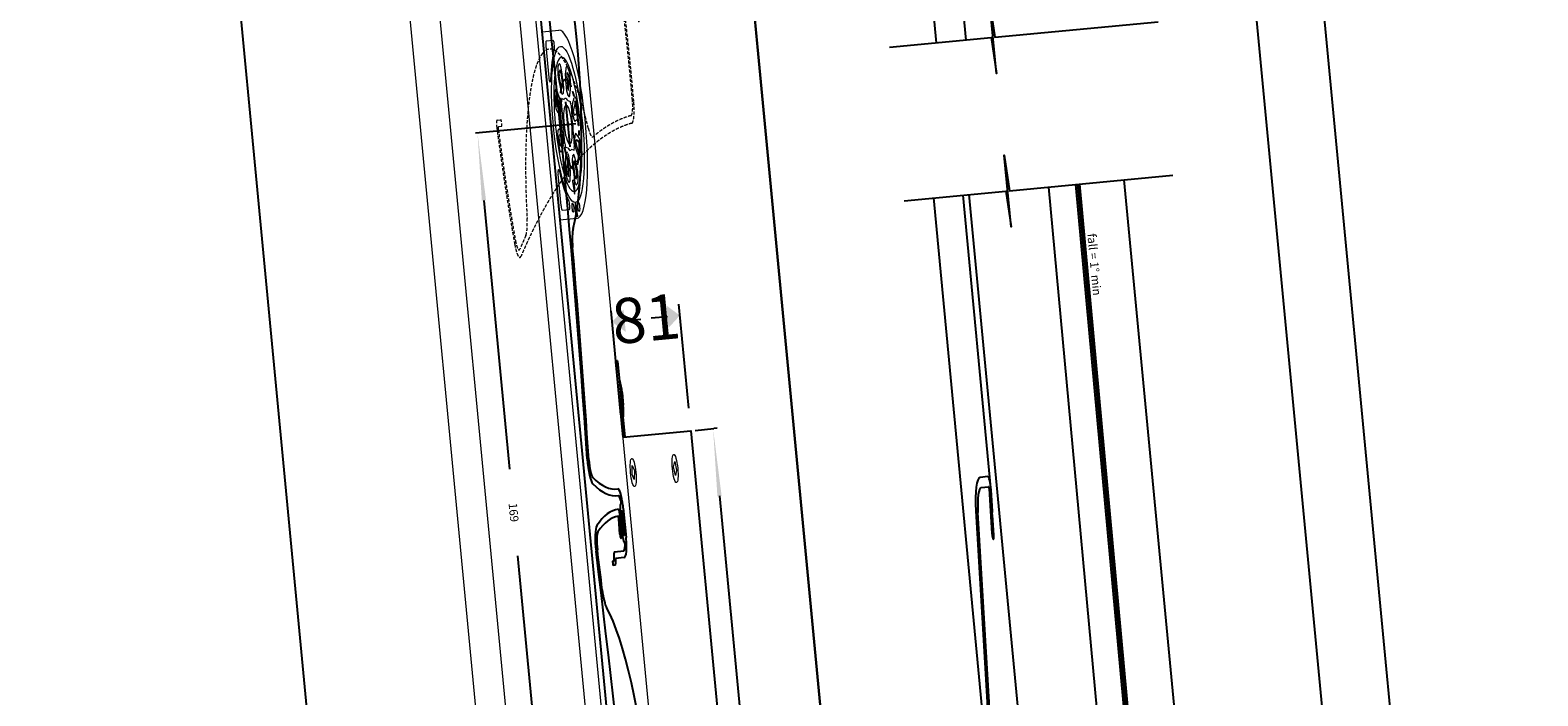
# Model space of a CAD drawing. Units: millimetres. Extents: x 8193 to 12321933, y -78349635 to 3034.
# Drawn here: x 9454962 to 12321933, y -75179477 to -73913849 of the extents above; entities that cross this region are included whole.
import ezdxf
from ezdxf import colors
from ezdxf.entities.mleader import LeaderData, LeaderLine
from ezdxf.math import Vec2, Vec3

# ---------------------------------------------------------------- set-up
doc = ezdxf.new("R2010")
doc.units = ezdxf.units.MM
doc.header["$MEASUREMENT"] = 0
doc.linetypes.add('CENTERX2', pattern=[20.32, 12.7, -2.54, 2.54, -2.54])
doc.linetypes.add('HIDDEN2', pattern=[4.7625, 3.175, -1.5875])
doc.layers.add('Annotation', color=7, linetype='Continuous')
doc.layers.add('Dimensions', color=7, linetype='Continuous')
doc.styles.get("Standard").update_dxf_attribs({"font": 'GIL_____.TTF', "height": 2})
doc.dimstyles.get("Standard").update_dxf_attribs({"dimtxt": 2, "dimasz": 3, "dimexe": 0.5, "dimexo": 1, "dimgap": 0.09, "dimtad": 0, "dimtoh": 1, "dimdec": 0, "dimzin": 0, "dimdsep": 46, "dimtxsty": 'Standard', "dimblk": 'DOTSMALL', "dimcen": 0.09, "dimadec": 0, "dimazin": 0, "dimtfac": 1, "dimtdec": 0, "dimtofl": 0, "dimtmove": 0, "dimatfit": 3, "dimfxl": 1, "dimtolj": 1, "dimtzin": 0, "dimarcsym": 0})

# ---------------------------------------------------------------- blocks, each defined once
blk = doc.blocks.new('*D22')
at = {"layer": 'Defpoints', "color": 0, "transparency": 16777216}
for p in [(8761.48, 2237.71), (8787.15, 2237.71), (8787.15, 2156.71)]:
    blk.add_point(p, dxfattribs=at)
at = {"layer": 'Dimensions', "color": 0, "lineweight": -2, "transparency": 16777216}
for p, q in [((8782.15, 2237.71), (8758.98, 2237.71)), ((8761.48, 2222.71), (8761.48, 2203.25)), ((8761.48, 2171.71), (8761.48, 2191.16)), ((8782.15, 2156.71), (8758.98, 2156.71))]:
    blk.add_line(p, q, dxfattribs=at)
at = {"layer": 'Dimensions', "color": 0, "transparency": 16777216}
for points in [[(8758.98, 2222.71), (8763.98, 2222.71), (8761.48, 2237.71)], [(8758.98, 2171.71), (8763.98, 2171.71), (8761.48, 2156.71)]]:
    blk.add_solid(points, dxfattribs=at)
at = {"layer": 'Dimensions', "color": 0, "transparency": 16777216, "insert": (8761.48, 2197.21), "char_height": 10, "attachment_point": 5, "rotation": 90}
blk.add_mtext('\\A1;81', dxfattribs=at)
blk = doc.blocks.new('_DotSmall')
at = {"color": 0, "linetype": 'ByBlock', "const_width": 0.5}
blk.add_lwpolyline([(-0.0625, 0, 1), (0.0625, 0, 1)], format="xyb", close=True, dxfattribs=at)
blk = doc.blocks.new('*D23')
at = {"layer": 'Defpoints', "color": 0, "transparency": 16777216}
for p in [(8716.95, 2126.71), (8885.95, 2126.71), (8885.95, 2018.71)]:
    blk.add_point(p, dxfattribs=at)
at = {"layer": 'Dimensions', "color": 0, "lineweight": -2, "transparency": 16777216}
for p, q in [((8716.95, 2121.71), (8716.95, 2016.21)), ((8885.95, 2121.71), (8885.95, 2016.21)), ((8731.95, 2018.71), (8791.83, 2018.71)), ((8870.95, 2018.71), (8811.08, 2018.71))]:
    blk.add_line(p, q, dxfattribs=at)
at = {"layer": 'Dimensions', "color": 0, "transparency": 16777216}
for points in [[(8731.95, 2021.21), (8731.95, 2016.21), (8716.95, 2018.71)], [(8870.95, 2021.21), (8870.95, 2016.21), (8885.95, 2018.71)]]:
    blk.add_solid(points, dxfattribs=at)
at = {"layer": 'Dimensions', "color": 0, "transparency": 16777216, "insert": (8801.45, 2018.71), "char_height": 10, "attachment_point": 5}
blk.add_mtext('\\A1;169', dxfattribs=at)
blk = doc.blocks.new('4.14 rev1')
at = {"ltscale": 5, "true_color": 0x2776bb}
h = blk.add_hatch(dxfattribs=at)
h.set_pattern_fill('ANSI37', color=152, scale=0.075, angle=-90)
h.set_pattern_definition([(315, (5565.7061, -5160.6674), (0.168379802, 0.168379802), []), (45, (5565.7061, -5160.6674), (-0.168379802, 0.168379802), [])])
h.paths.add_polyline_path([(8806.12, 2147.26), (8803.72, 2147.26), (8803.72, 2146.76), (8808.52, 2146.76), (8808.52, 2147.26)])
at = {"color": 7, "linetype": 'Continuous', "lineweight": 15}
for p, q in [((8793.58, 2215.13), (8795.57, 2216.28)), ((8794.73, 2213.14), (8793.58, 2215.13)), ((8796.72, 2214.29), (8794.73, 2213.14)), ((8795.57, 2216.28), (8796.72, 2214.29)), ((8793.58, 2164.29), (8794.73, 2166.28)), ((8795.57, 2163.14), (8793.58, 2164.29)), ((8794.73, 2166.28), (8796.72, 2165.13)), ((8796.72, 2165.13), (8795.57, 2163.14))]:
    blk.add_line(p, q, dxfattribs=at)
at = {"lineweight": 9}
for p, q in [((8985.83, 2156.71), (8464.78, 2156.71)), ((8985.83, 2100.51), (8467.78, 2100.51)), ((8985.83, 2081.71), (8464.78, 2081.71)), ((8623.78, 1986.93), (8985.83, 1986.93)), ((8441.35, 1951.71), (8985.83, 1951.5))]:
    blk.add_line(p, q, dxfattribs=at)
at = {"color": 7, "ltscale": 0.2}
for p, q in [((8770.15, 2156.91), (8770.15, 2158.51)), ((8770.35, 2158.71), (8778.35, 2158.71)), ((8787.15, 2156.71), (8770.35, 2156.71)), ((8778.35, 2158.71), (8778.65, 2158.41)), ((8778.65, 2158.41), (8778.95, 2158.71)), ((8778.95, 2158.71), (8787.15, 2158.71))]:
    blk.add_line(p, q, dxfattribs=at)
at = {"color": 7, "linetype": 'Continuous', "lineweight": 25}
for p, q in [((8782.63, 2159.46), (8774.68, 2159.46)), ((8782.63, 2159.17), (8782.63, 2159.46))]:
    blk.add_line(p, q, dxfattribs=at)
at = {"color": 7, "linetype": 'Continuous', "lineweight": 9}
for p, q in [((8712.53, 2134.49), (8711.23, 2137.05)), ((8712.45, 2137.67), (8713.75, 2135.11)), ((8715.04, 2135.5), (8714.68, 2138.35)), ((8716.04, 2138.52), (8716.4, 2135.67)), ((8720.05, 2138.1), (8719.18, 2135.36)), ((8720.48, 2134.95), (8721.35, 2137.68)), ((8723.42, 2136.6), (8721.68, 2134.32)), ((8709.34, 2131.43), (8707.06, 2133.18)), ((8707.89, 2134.26), (8710.17, 2132.52)), ((8722.76, 2133.49), (8724.51, 2135.77)), ((8708.3, 2128.93), (8705.56, 2129.8)), ((8705.98, 2131.1), (8708.71, 2130.24)), ((8711.7, 2129.19), (8711.93, 2131.8)), ((8712.81, 2132.54), (8715.42, 2132.31)), ((8715.42, 2132.31), (8715.48, 2132.32)), ((8719.38, 2131.98), (8719.44, 2131.96)), ((8719.44, 2131.96), (8722.05, 2131.73)), ((8722.79, 2130.85), (8722.56, 2128.24)), ((8727.16, 2132.74), (8724.62, 2131.39)), ((8725.26, 2130.18), (8727.8, 2131.53)), ((8696, 2106.49), (8696, 2126.71)), ((8711.68, 2129.13), (8711.7, 2129.19)), ((8722.56, 2128.24), (8722.56, 2128.18)), ((8728.52, 2129.3), (8725.67, 2128.9)), ((8725.86, 2127.55), (8728.71, 2127.95)), ((8731.92, 2127.11), (8729.72, 2127.86)), ((8729.72, 2125.55), (8731.92, 2126.3)), ((8737.07, 2127.89), (8734.61, 2126.99)), ((8734.61, 2126.43), (8737.11, 2125.51)), ((8737.37, 2127.99), (8737.38, 2127.98)), ((8737.42, 2126.71), (8737.42, 2125.63)), ((8737.9, 2126.71), (8737.9, 2106.49)), ((8708.04, 2125.87), (8705.2, 2125.47)), ((8705.39, 2124.11), (8708.23, 2124.51)), ((8708.65, 2123.23), (8706.11, 2121.89)), ((8711.12, 2122.56), (8711.35, 2125.17)), ((8711.35, 2125.17), (8711.34, 2125.24)), ((8722.21, 2124.22), (8721.98, 2121.61)), ((8722.22, 2124.28), (8722.21, 2124.22)), ((8727.93, 2122.31), (8725.19, 2123.18)), ((8725.6, 2124.48), (8728.34, 2123.61)), ((8737.42, 2125.42), (8737.41, 2125.41)), ((8706.75, 2120.68), (8709.29, 2122.02)), ((8711.14, 2119.92), (8709.4, 2117.64)), ((8714.47, 2121.45), (8711.86, 2121.68)), ((8714.53, 2121.44), (8714.47, 2121.45)), ((8718.49, 2121.1), (8718.42, 2121.1)), ((8721.1, 2120.87), (8718.49, 2121.1)), ((8726.02, 2119.15), (8723.74, 2120.9)), ((8724.57, 2121.98), (8726.85, 2120.24)), ((8698.11, 2118.62), (8698.11, 2110.41)), ((8710.48, 2116.81), (8712.23, 2119.09)), ((8713.42, 2118.47), (8712.56, 2115.73)), ((8713.86, 2115.32), (8714.73, 2118.06)), ((8717.87, 2114.89), (8717.51, 2117.74)), ((8718.87, 2117.91), (8719.22, 2115.06)), ((8721.46, 2115.75), (8720.16, 2118.31)), ((8721.37, 2118.93), (8722.68, 2116.37)), ((8735.8, 2118.62), (8735.8, 2110.41)), ((8696, 2106.49), (8737.9, 2106.49)), ((8699.15, 2109.36), (8706.16, 2109.36)), ((8734.75, 2109.36), (8727.75, 2109.36))]:
    blk.add_line(p, q, dxfattribs=at)
at = {"color": 7, "linetype": 'CENTERX2'}
for p, q in [((8716.95, 2117.41), (8716.95, 2136.01)), ((8716.58, 2126.71), (8711.95, 2126.71)), ((8721.95, 2126.71), (8717.22, 2126.71))]:
    blk.add_line(p, q, dxfattribs=at)
at = {"color": 7, "linetype": 'Continuous'}
blk.add_line((8467.78, 2106.48), (8985.83, 2106.49), dxfattribs=at)
for points in [[(8706.7, 2516.15), (8706.7, 2637.51), (8714.7, 2639.65), (8698.7, 2639.65), (8706.7, 2641.79), (8706.7, 2836.8)], [(8740.89, 2516.15), (8740.89, 2637.51), (8748.89, 2639.65), (8732.89, 2639.65), (8740.89, 2641.79), (8740.89, 2836.8)], [(8901.54, 2722.89), (8740.89, 2725.69)], [(8901.5, 2720.55), (8740.89, 2723.36)], [(8901.46, 2718.16), (8740.89, 2720.96)], [(8740.89, 2688.54), (8900.89, 2685.75)], [(8653.15, 2607.34), (8706.7, 2607.18)], [(8806.09, 2586.34), (8740.89, 2586.53)], [(8571.68, 2572.12), (8706.7, 2571.72)], [(8887.57, 2551.12), (8740.89, 2551.55)], [(8787.15, 2156.71), (8787.15, 2237.71), (8985.83, 2237.71)]]:
    blk.add_lwpolyline(points)
at = {"color": 1, "flags": 128}
blk.add_lwpolyline([(8984.07, 2778.62), (8740.89, 2778.62)], dxfattribs=at)
at = {"color": 7, "ltscale": 0.2, "flags": 128}
blk.add_lwpolyline([(8984.02, 2553.37), (8945.91, 2553.37), (8945.51, 2552.97), (8945.11, 2553.37), (8887.78, 2553.37, -0.048033), (8887.69, 2553.38), (8811.23, 2568.24, -0.359037), (8805.77, 2574.86), (8805.77, 2583.77, -0.466308), (8806.14, 2584.08), (8816.14, 2582.32, 1), (8816.53, 2584.53), (8812.1, 2585.32), (8811.64, 2584.99), (8811.32, 2585.45), (8806.53, 2586.3, 0.466308), (8803.52, 2583.77), (8803.52, 2574.86, 0.359037), (8810.8, 2566.03), (8887.47, 2551.13, 0.048033), (8887.57, 2551.12), (8988.02, 2551.12, 0.414214), (8988.52, 2551.62), (8988.52, 2625.22, 1), (8986.72, 2625.22), (8986.72, 2619.02), (8987.12, 2618.62), (8986.72, 2618.22), (8986.72, 2611.02, -0.198912), (8986.57, 2610.67), (8986.41, 2610.51, 0.198912), (8986.27, 2610.16), (8986.27, 2555.62, -0.414214)], format="xyb", close=True, dxfattribs=at)
at = {"color": 1}
blk.add_lwpolyline([(8985.02, 2593.62), (8740.89, 2593.62)], dxfattribs=at)
at = {"linetype": 'HIDDEN2', "lineweight": 5, "ltscale": 0.5}
blk.add_lwpolyline([(8716.33, 2202.35, 0.391024), (8712.99, 2205.73, 0.060241), (8684.62, 2203.6, -0.417861), (8679.44, 2207.12), (8678.26, 2213.52, -0.414214), (8681.78, 2218.65), (8691.95, 2220.53, 0.291473), (8692.34, 2220.89), (8692.6, 2221.88, -0.291473), (8692.99, 2222.24), (8695.18, 2222.65, -1), (8695.36, 2221.66), (8693.83, 2221.38, 0.291473), (8693.67, 2221.23), (8693.23, 2219.53, -0.291473), (8692.84, 2219.16), (8682.06, 2217.17, 0.235347), (8679.99, 2215.62, 0.618978), (8680.53, 2214.9), (8680.81, 2214.95, -0.414214), (8681.97, 2214.15), (8682.17, 2213.06, -0.414214), (8681.77, 2212.48), (8681.48, 2212.42, -0.414214), (8681.25, 2212.58), (8681.17, 2212.99, 0.414214), (8680.59, 2213.39), (8680.32, 2213.34, 0.414214), (8679.92, 2212.75), (8680.72, 2208.43, 0.414214), (8681.31, 2208.03), (8681.57, 2208.08, 0.414214), (8681.97, 2208.66), (8681.9, 2209.06, -0.414214), (8682.06, 2209.29), (8682.35, 2209.35, -0.414214), (8682.93, 2208.95), (8683.14, 2207.86, -0.414214), (8682.33, 2206.69), (8682.05, 2206.64, 0.61898), (8681.81, 2205.78, 0.23863), (8684.33, 2205.07, -0.060679), (8713.27, 2207.22, -0.390512), (8718.03, 2202.4, 0.074329), (8745.02, 2056.4, -0.390512), (8742.3, 2050.2, -0.057559), (8715.97, 2042.12, -0.466308), (8714.55, 2043.29), (8714.52, 2047.74, -1), (8716.02, 2047.76), (8716.04, 2044.26, 0.468771), (8716.64, 2043.77, 0.055093), (8741.5, 2051.49, 0.391024), (8743.42, 2055.84, -0.004498), (8740.55, 2064.43, 0.268097), (8736.83, 2067.78, -0.303367), (8700.71, 2104.89, -0.282656), (8718.27, 2150.41, 0.268097), (8720.2, 2155.03, -0.023575), (8716.33, 2202.35)], format="xyb", dxfattribs=at)
at = {"color": 7, "linetype": 'Continuous', "lineweight": 25, "flags": 128}
for points in [[(8777.25, 2160.61), (8780.05, 2160.61)], [(8774.68, 2159.46), (8774.68, 2158.71)], [(8774.68, 2158.71), (8782.63, 2158.71)], [(8782.63, 2159.46), (8782.63, 2158.71)]]:
    blk.add_lwpolyline(points, dxfattribs=at)
at = {"color": 7, "linetype": 'Continuous'}
for points in [[(8791.45, 2113.57, 0.391024), (8795.38, 2116.24, 0.060241), (8798.44, 2144.52, -0.417861), (8802.84, 2148.98), (8809.35, 2148.98, -0.414214), (8813.75, 2144.58), (8813.75, 2134.24, 0.291473), (8814.04, 2133.78), (8814.96, 2133.35, -0.291473), (8815.25, 2132.9), (8815.25, 2130.68, -1), (8814.25, 2130.68), (8814.25, 2132.23, 0.291473), (8814.14, 2132.42), (8812.54, 2133.16, -0.291473), (8812.25, 2133.61), (8812.25, 2144.58, 0.235347), (8811.1, 2146.89, 0.618978), (8810.3, 2146.49), (8810.3, 2146.21, -0.414214), (8809.3, 2145.21), (8808.19, 2145.21, -0.414214), (8807.69, 2145.71), (8807.69, 2146.01, -0.414214), (8807.89, 2146.21), (8808.3, 2146.21, 0.414214), (8808.8, 2146.71), (8808.8, 2146.98, 0.414214), (8808.3, 2147.48), (8803.9, 2147.48, 0.414214), (8803.4, 2146.98), (8803.4, 2146.71, 0.414214), (8803.9, 2146.21), (8804.31, 2146.21, -0.414214), (8804.51, 2146.01), (8804.51, 2145.71, -0.414214), (8804.01, 2145.21), (8802.9, 2145.21, -0.414214), (8801.9, 2146.21), (8801.9, 2146.49, 0.61898), (8801.1, 2146.89, 0.23863), (8799.94, 2144.54, -0.060679), (8796.79, 2115.69, -0.390512), (8791.19, 2111.89, 0.074329), (8642.72, 2111.89, -0.390512), (8637.11, 2115.69, -0.057559), (8633.95, 2143.05, -0.466308), (8635.36, 2144.23), (8639.75, 2143.46, -1), (8639.49, 2141.98), (8636.04, 2142.59, 0.468771), (8635.46, 2142.09, 0.055093), (8638.53, 2116.24, 0.391024), (8642.45, 2113.57, -0.004498), (8651.43, 2114.83, 0.268097), (8655.4, 2117.87, -0.303367), (8698.45, 2146.64, -0.282656), (8740.02, 2121.1, 0.268097), (8744.21, 2118.37, -0.023575), (8791.45, 2113.57)], [(8960.45, 2113.57, 0.391024), (8964.38, 2116.24, 0.060241), (8967.44, 2144.52, -0.417861), (8971.84, 2148.98), (8978.35, 2148.98, -0.414214), (8982.75, 2144.58), (8982.75, 2134.24, 0.291473), (8983.04, 2133.78), (8983.96, 2133.35, -0.291473), (8984.25, 2132.9), (8984.25, 2130.68, -1), (8983.25, 2130.68), (8983.25, 2132.23, 0.291473), (8983.14, 2132.42), (8981.54, 2133.16, -0.291473), (8981.25, 2133.61), (8981.25, 2144.58, 0.235347), (8980.1, 2146.89, 0.618978), (8979.3, 2146.49), (8979.3, 2146.21, -0.414214), (8978.3, 2145.21), (8977.19, 2145.21, -0.414214), (8976.69, 2145.71), (8976.69, 2146.01, -0.414214), (8976.89, 2146.21), (8977.3, 2146.21, 0.414214), (8977.8, 2146.71), (8977.8, 2146.98, 0.414214), (8977.3, 2147.48), (8972.9, 2147.48, 0.414214), (8972.4, 2146.98), (8972.4, 2146.71, 0.414214), (8972.9, 2146.21), (8973.31, 2146.21, -0.414214), (8973.51, 2146.01), (8973.51, 2145.71, -0.414214), (8973.01, 2145.21), (8971.9, 2145.21, -0.414214), (8970.9, 2146.21), (8970.9, 2146.49, 0.61898), (8970.1, 2146.89, 0.23863), (8968.94, 2144.54, -0.060679), (8965.79, 2115.69, -0.390512), (8960.19, 2111.89, 0.074329), (8811.72, 2111.89, -0.390512), (8806.11, 2115.69, -0.057559), (8802.95, 2143.05, -0.466308), (8804.36, 2144.23), (8808.75, 2143.46, -1), (8808.49, 2141.98), (8805.04, 2142.59, 0.468771), (8804.46, 2142.09, 0.055093), (8807.53, 2116.24, 0.391024), (8811.45, 2113.57, -0.004498), (8820.43, 2114.83, 0.268097), (8824.4, 2117.87, -0.303367), (8867.45, 2146.64, -0.282656), (8909.02, 2121.1, 0.268097), (8913.21, 2118.37, -0.023575), (8960.45, 2113.57)]]:
    blk.add_lwpolyline(points, format="xyb", dxfattribs=at)
at = {"color": 152, "ltscale": 5, "true_color": 0x2776bb, "flags": 128}
for points in [[(8806.12, 2147.26), (8808.52, 2147.26), (8808.52, 2146.76), (8803.72, 2146.76), (8803.72, 2147.26), (8806.12, 2147.26)], [(8805.26, 2146.76), (8804.57, 2143.72)], [(8805.34, 2146.76), (8804.7, 2143.69)], [(8805.41, 2146.76), (8804.82, 2143.66)], [(8805.48, 2146.76), (8804.95, 2143.64)], [(8805.55, 2146.76), (8805.08, 2143.62)], [(8805.62, 2146.76), (8805.21, 2143.6)], [(8805.7, 2146.76), (8805.34, 2143.59)], [(8805.77, 2146.76), (8805.47, 2143.57)], [(8805.84, 2146.76), (8805.6, 2143.56)], [(8805.91, 2146.76), (8805.73, 2143.55)], [(8805.98, 2146.76), (8805.86, 2143.55)], [(8806.05, 2146.76), (8805.99, 2143.54)], [(8806.12, 2146.76), (8806.12, 2143.54)], [(8806.19, 2146.76), (8806.25, 2143.54)], [(8806.26, 2146.76), (8806.38, 2143.55)], [(8806.33, 2146.76), (8806.51, 2143.55)], [(8806.4, 2146.76), (8806.64, 2143.56)], [(8806.47, 2146.76), (8806.77, 2143.57)], [(8806.54, 2146.76), (8806.9, 2143.59)], [(8806.61, 2146.76), (8807.03, 2143.6)], [(8806.68, 2146.76), (8807.16, 2143.62)], [(8806.76, 2146.76), (8807.28, 2143.64)], [(8806.83, 2146.76), (8807.41, 2143.66)], [(8806.9, 2146.76), (8807.54, 2143.69)], [(8806.97, 2146.76), (8807.67, 2143.72)]]:
    blk.add_lwpolyline(points, dxfattribs=at)
at = {"color": 7, "linetype": 'Continuous', "lineweight": 9, "flags": 128}
for points in [[(8732.28, 2126.99), (8731.92, 2127.11), (8731.92, 2127.11)], [(8731.92, 2126.3), (8732.21, 2126.4), (8732.28, 2126.42)]]:
    blk.add_lwpolyline(points, dxfattribs=at)
at = {"color": 7, "linetype": 'Continuous', "lineweight": 15}
for centre in [(8795.15, 2214.71), (8795.15, 2164.71)]:
    blk.add_circle(centre, 3.15, dxfattribs=at)
at = {"color": 7, "linetype": 'Continuous', "lineweight": 9}
for centre, radius in [((8716.95, 2126.71), 17.38), ((8716.95, 2126.71), 4.29), ((8735.43, 2130.16), 1), ((8716.95, 2126.71), 0.592), ((8716.95, 2126.71), 0.592), ((8716.95, 2126.71), 0.592), ((8716.95, 2126.71), 0.592), ((8735.43, 2123.25), 1)]:
    blk.add_circle(centre, radius, dxfattribs=at)
at = {"color": 7, "linetype": 'CENTERX2'}
blk.add_circle((8716.95, 2128.91), 10, dxfattribs=at)
at = {"color": 7, "linetype": 'Continuous', "lineweight": 25}
for start, end in [(102.0206, 126.2336), (53.7664, 77.9794)]:
    blk.add_arc((8778.65, 2154.03), 6.72, start, end, dxfattribs=at)
at = {"color": 7, "ltscale": 0.2}
for centre, start, end in [((8770.35, 2158.51), 90, 180), ((8770.35, 2156.91), 180, 270)]:
    blk.add_arc(centre, 0.2, start, end, dxfattribs=at)
at = {"color": 7, "linetype": 'Continuous', "lineweight": 9}
for centre, radius, start, end in [((8716.95, 2126.71), 20.95, 0, 180), ((8716.95, 2126.71), 14.97, 1.5503, 358.4497), ((8713.09, 2137.99), 2.09, 109.2933, 207.0203), ((8717.02, 2126.76), 13.99, 104.8591, 109.2933), ((8713.97, 2138.26), 2.09, 7.132, 104.8591), ((8713.09, 2137.99), 0.72, 109.2933, 207.0203), ((8717.02, 2126.76), 12.62, 104.8591, 109.2933), ((8713.97, 2138.26), 0.72, 7.132, 104.8591), ((8722.04, 2137.47), 2.09, 64.7171, 162.4441), ((8722.04, 2137.47), 0.72, 64.7171, 162.4441), ((8716.95, 2126.71), 12.62, 60.2829, 64.7171), ((8716.95, 2126.71), 13.99, 60.2829, 64.7171), ((8722.85, 2137.04), 0.72, 322.5559, 60.2829), ((8722.85, 2137.04), 2.09, 322.5559, 60.2829), ((8716.95, 2126.71), 13.99, 150.2829, 154.7171), ((8706.62, 2132.61), 2.09, 52.5559, 150.2829), ((8716.95, 2126.71), 12.62, 150.2829, 154.7171), ((8706.62, 2132.61), 0.72, 52.5559, 150.2829), ((8714.04, 2135.25), 1.69, 207.0203, 289.3581), ((8714.04, 2135.25), 0.32, 207.0203, 289.3581), ((8717.02, 2126.76), 8.68, 104.7943, 109.3581), ((8717.02, 2126.76), 7.31, 104.7943, 109.3581), ((8714.72, 2135.46), 0.32, 284.7943, 7.132), ((8714.72, 2135.46), 1.69, 284.7943, 7.132), ((8720.79, 2134.85), 1.69, 162.4441, 244.7819), ((8716.95, 2126.71), 7.31, 60.2181, 64.7819), ((8720.79, 2134.85), 0.32, 162.4441, 244.7819), ((8721.42, 2134.52), 1.69, 240.2181, 322.5559), ((8716.95, 2126.71), 8.68, 60.2181, 64.7819), ((8721.42, 2134.52), 0.32, 240.2181, 322.5559), ((8728.13, 2130.89), 2.09, 20.1409, 117.868), ((8706.19, 2131.79), 2.09, 154.7171, 252.4441), ((8706.19, 2131.79), 0.72, 154.7171, 252.4441), ((8708.81, 2130.54), 1.69, 252.4441, 334.7819), ((8708.81, 2130.54), 0.32, 252.4441, 334.7819), ((8716.95, 2126.71), 8.68, 150.2181, 154.7819), ((8709.14, 2131.18), 0.32, 330.2181, 52.5559), ((8709.14, 2131.18), 1.69, 330.2181, 52.5559), ((8716.95, 2126.71), 7.31, 150.2181, 154.7819), ((8712.74, 2131.73), 0.815, 85.2889, 174.7111), ((8716.95, 2126.71), 5.8, 65.3149, 104.6851), ((8721.97, 2130.92), 0.815, 355.2889, 84.7111), ((8725.41, 2129.9), 1.69, 117.868, 200.2057), ((8725.41, 2129.9), 0.32, 117.868, 200.2057), ((8716.96, 2126.79), 8.68, 15.6419, 20.2057), ((8728.13, 2130.89), 0.72, 20.1409, 117.868), ((8728.42, 2130.01), 0.72, 277.9797, 15.7067), ((8728.42, 2130.01), 2.09, 277.9797, 15.7067), ((8716.96, 2126.79), 12.62, 15.7067, 20.1409), ((8716.96, 2126.79), 13.99, 15.7067, 20.1409), ((8716.95, 2126.71), 5.8, 155.3149, 194.6851), ((8716.95, 2126.71), 5.8, 335.3149, 14.6851), ((8716.96, 2126.79), 7.31, 15.6419, 20.2057), ((8725.63, 2129.22), 1.69, 195.6419, 277.9797), ((8725.63, 2129.22), 0.32, 195.6419, 277.9797), ((8729.62, 2127.58), 0.3, 71.25, 183.9201), ((8716.95, 2126.71), 12.4, 356.0799, 3.9201), ((8732.18, 2126.71), 0.3, 289.4562, 70.5438), ((8734.71, 2126.71), 0.3, 110, 250), ((8738.53, 2124.05), 4.11, 106.4217, 110.7561), ((8734.98, 2127.68), 2.42, 2.2311, 7.1439), ((8716.95, 2126.71), 20.47, 0, 2.9876), ((8705.49, 2123.4), 2.09, 97.9797, 195.7067), ((8705.49, 2123.4), 0.72, 97.9797, 195.7067), ((8716.95, 2126.62), 12.62, 195.7067, 200.1409), ((8708.28, 2124.19), 1.69, 15.6419, 97.9797), ((8708.28, 2124.19), 0.32, 15.6419, 97.9797), ((8716.95, 2126.62), 8.68, 195.6419, 200.2057), ((8708.5, 2123.51), 0.32, 297.868, 20.2057), ((8708.5, 2123.51), 1.69, 297.868, 20.2057), ((8716.95, 2126.62), 7.31, 195.6419, 200.2057), ((8724.76, 2122.24), 1.69, 150.2181, 232.5559), ((8716.95, 2126.71), 7.31, 330.2181, 334.7819), ((8725.1, 2122.87), 1.69, 72.4441, 154.7819), ((8716.95, 2126.71), 8.68, 330.2181, 334.7819), ((8725.1, 2122.87), 0.32, 72.4441, 154.7819), ((8727.71, 2121.62), 2.09, 334.7171, 72.4441), ((8729.62, 2125.84), 0.3, 176.0799, 288.75), ((8738.32, 2128.63), 3.34, 248.6735, 254.0969), ((8735.19, 2125.58), 2.23, 355.9031, 1.3265), ((8699.15, 2118.62), 1.04, 24.4274, 180), ((8716.95, 2126.62), 13.99, 195.7067, 200.1409), ((8705.77, 2122.52), 2.09, 200.1409, 297.868), ((8705.77, 2122.52), 0.72, 200.1409, 297.868), ((8711.93, 2122.49), 0.815, 175.2889, 264.7111), ((8712.48, 2118.9), 1.69, 60.2181, 142.5559), ((8716.95, 2126.71), 7.31, 240.2181, 244.7819), ((8713.12, 2118.56), 1.69, 342.4441, 64.7819), ((8716.95, 2126.71), 5.8, 245.3149, 284.6851), ((8716.89, 2126.65), 7.31, 284.7943, 289.3581), ((8719.87, 2118.16), 1.69, 27.0203, 109.3581), ((8721.17, 2121.69), 0.815, 265.2889, 354.7111), ((8724.76, 2122.24), 0.32, 150.2181, 232.5559), ((8727.29, 2120.81), 2.09, 232.5559, 330.2829), ((8727.29, 2120.81), 0.72, 232.5559, 330.2829), ((8716.95, 2126.71), 12.62, 330.2829, 334.7171), ((8727.71, 2121.62), 0.72, 334.7171, 72.4441), ((8716.95, 2126.71), 13.99, 330.2829, 334.7171), ((8734.75, 2118.62), 1.04, 0, 155.5726), ((8716.95, 2126.71), 18.51, 204.4274, 236.4869), ((8711.05, 2116.37), 2.09, 142.5559, 240.2829), ((8711.05, 2116.37), 0.72, 142.5559, 240.2829), ((8712.48, 2118.9), 0.32, 60.2181, 142.5559), ((8716.95, 2126.71), 8.68, 240.2181, 244.7819), ((8713.12, 2118.56), 0.32, 342.4441, 64.7819), ((8719.18, 2117.95), 1.69, 104.7943, 187.132), ((8719.18, 2117.95), 0.32, 104.7943, 187.132), ((8716.89, 2126.65), 8.68, 284.7943, 289.3581), ((8719.87, 2118.16), 0.32, 27.0203, 109.3581), ((8720.82, 2115.42), 2.09, 289.2933, 27.0203), ((8716.95, 2126.71), 18.51, 303.5131, 335.5726), ((8716.95, 2126.71), 13.99, 240.2829, 244.7171), ((8716.95, 2126.71), 12.62, 240.2829, 244.7171), ((8711.87, 2115.95), 2.09, 244.7171, 342.4441), ((8711.87, 2115.95), 0.72, 244.7171, 342.4441), ((8719.94, 2115.15), 2.09, 187.132, 284.8591), ((8719.94, 2115.15), 0.72, 187.132, 284.8591), ((8716.89, 2126.65), 12.62, 284.8591, 289.2933), ((8716.89, 2126.65), 13.99, 284.8591, 289.2933), ((8720.82, 2115.42), 0.72, 289.2933, 27.0203), ((8699.15, 2110.41), 1.04, 180, 270), ((8706.16, 2110.41), 1.04, 270, 56.4869), ((8727.75, 2110.41), 1.04, 123.5131, 270), ((8734.75, 2110.41), 1.04, 270, 0)]:
    blk.add_arc(centre, radius, start, end, dxfattribs=at)
at = {"layer": 'Defpoints', "color": 7}
for points in [[(8193.63, 3033.73), (9208.9, 3033.73), (9208.9, 2359.79), (8193.22, 2359.79), (8193.22, 3033.73), (8193.63, 3033.73)], [(8193.22, 2953.24), (9208.9, 2953.24)], [(8193.22, 2359.79), (9208.89, 2359.79), (9208.89, 1751.95), (8193.23, 1751.95), (8193.22, 2359.79)]]:
    blk.add_lwpolyline(points, dxfattribs=at)
at = {"layer": 'Dimensions', "color": 7}
for p, q in [((8787.15, 2269.18), (8787.15, 2265.08)), ((8787.15, 2242.71), (8787.15, 2265.08)), ((8802.15, 2264.18), (8877.19, 2264.18))]:
    blk.add_line(p, q, dxfattribs=at)
for points in [[(8802.15, 2266.68), (8802.15, 2261.68), (8787.15, 2264.18)], [(8792.15, 2265.02), (8792.15, 2263.35), (8787.15, 2264.18)]]:
    blk.add_solid(points, dxfattribs=at)
at = {"layer": 'Annotation', "color": 7, "insert": (8752.04, 2739.1), "char_height": 10, "attachment_point": 1, "rotation": 359}
blk.add_mtext_dynamic_manual_height_columns('fall = 1%%D min', width=102.943, gutter_width=50, heights=[0], dxfattribs=at)
at = {"layer": 'Dimensions', "color": 7}
dim = blk.add_linear_dim(base=(8761.48, 2237.71), p1=(8787.15, 2156.71), p2=(8787.15, 2237.71), angle=90, dimstyle='Standard', dxfattribs=at)
dim.commit()
dim.dimension.update_dxf_attribs({"geometry": '*D22', "text_midpoint": (8761.48, 2197.21)})
dim = blk.add_linear_dim(base=(8885.95, 2018.71), p1=(8716.95, 2126.71), p2=(8885.95, 2126.71), dimstyle='Standard', dxfattribs=at)
dim.commit()
dim.dimension.update_dxf_attribs({"geometry": '*D23', "text_midpoint": (8801.45, 2018.71)})
at = {"layer": 'Annotation', "color": 7}
ml = blk.add_multileader_mtext('Standard', dxfattribs=at)
ml.set_content('alternative motor \\Pposition(downunder)', color=7)
ml.set_leader_properties(color=256, linetype='ByLayer', lineweight=-1)
ml.build(insert=Vec2(0, 0))
ml.multileader.update_dxf_attribs({"dogleg_length": 2, "arrow_head_size": 15, "scale": 5})
ctx = ml.context
ctx.base_point, ctx.scale, ctx.char_height, ctx.arrow_head_size, ctx.landing_gap_size, ctx.plane_origin = Vec3(8214.63, 2655.77), 5, 11, 15, 5, Vec3(8480.47, 2650.73)
notes = []
notes.append((ctx, [(0, (1, 1, 0), (8370.13, 2655.77), (-1, 0), 10, [(0, [(8480.47, 2650.73)], 0, [])])]))
ctx.mtext.insert, ctx.mtext.width, ctx.mtext.flow_direction = Vec3(8219.63, 2663.11), 146.4881, 5
ml = blk.add_multileader_mtext('Standard', dxfattribs=at)
ml.set_content('100x100 post\\Psize can vary', color=7)
ml.set_leader_properties(color=256, linetype='ByLayer', lineweight=-1)
ml.build(insert=Vec2(0, 0))
ml.multileader.update_dxf_attribs({"dogleg_length": 2, "arrow_head_size": 15, "scale": 5})
ctx = ml.context
ctx.base_point, ctx.scale, ctx.char_height, ctx.arrow_head_size, ctx.landing_gap_size, ctx.plane_origin = Vec3(8264.44, 2559.47), 5, 11, 15, 5, Vec3(8420.72, 2513.93)
notes.append((ctx, [(0, (1, 1, 0), (8370.13, 2559.47), (-1, 0), 10, [(0, [(8420.72, 2513.93)], 0, [])])]))
ctx.mtext.insert, ctx.mtext.width, ctx.mtext.flow_direction = Vec3(8269.44, 2566.8), 103.0036, 5
ml = blk.add_multileader_mtext('Standard', dxfattribs=at)
ml.set_content('gutter(continuous)', color=7)
ml.set_leader_properties(color=256, linetype='ByLayer', lineweight=-1)
ml.build(insert=Vec2(0, 0))
ml.multileader.update_dxf_attribs({"dogleg_length": 2, "arrow_head_size": 15, "scale": 5})
ctx = ml.context
ctx.base_point, ctx.scale, ctx.char_height, ctx.arrow_head_size, ctx.landing_gap_size, ctx.plane_origin = Vec3(8650.68, 2468.07), 5, 11, 15, 5, Vec3(8849.13, 2558.58)
ctx.text_align_type = 2
notes.append((ctx, [(0, (1, 1, 0), (8791.39, 2468.07), (-1, 0), 10, [(0, [(8849.13, 2558.58)], 0, [])])]))
ctx.mtext.insert, ctx.mtext.alignment, ctx.mtext.flow_direction = Vec3(8776.39, 2475.41), 3, 5
ml = blk.add_multileader_mtext('Standard', dxfattribs=at)
ml.set_content('dropper for downpipe\\P(downpipe by others)', color=7)
ml.set_leader_properties(color=256, linetype='ByLayer', lineweight=-1)
ml.build(insert=Vec2(0, 0))
ml.multileader.update_dxf_attribs({"dogleg_length": 2, "arrow_head_size": 15, "scale": 5})
ctx = ml.context
ctx.base_point, ctx.scale, ctx.char_height, ctx.arrow_head_size, ctx.landing_gap_size, ctx.plane_origin = Vec3(8627.28, 2422.98), 5, 11, 15, 5, Vec3(8916.94, 2520.91)
notes.append((ctx, [(0, (1, 1, 0), (8791.39, 2422.98), (-1, 0), 10, [(0, [(8916.94, 2520.91)], 0, [])])]))
ctx.mtext.insert, ctx.mtext.flow_direction = Vec3(8632.28, 2430.31), 5
ml = blk.add_multileader_mtext('Standard', dxfattribs=at)
ml.set_content('motor cover', color=7)
ml.set_leader_properties(color=256, linetype='ByLayer', lineweight=-1)
ml.build(insert=Vec2(0, 0))
ml.multileader.update_dxf_attribs({"dogleg_length": 2, "arrow_head_size": 15, "scale": 5})
ctx = ml.context
ctx.base_point, ctx.scale, ctx.char_height, ctx.arrow_head_size, ctx.landing_gap_size, ctx.plane_origin = Vec3(8636.66, 2303.01), 5, 11, 15, 5, Vec3(8787.15, 2237.71)
ctx.text_align_type = 2
notes.append((ctx, [(0, (1, 1, 0), (8738.85, 2303.01), (-1, 0), 10, [(0, [(8787.15, 2237.71)], 0, [])])]))
ctx.mtext.insert, ctx.mtext.alignment, ctx.mtext.flow_direction = Vec3(8723.85, 2308.57), 3, 5
for ctx, leaders in notes:
    for number, flags, end, landing, length, lines in leaders:
        leader = LeaderData()
        leader.index, (leader.has_last_leader_line, leader.has_dogleg_vector, leader.attachment_direction) = number, flags
        leader.last_leader_point, leader.dogleg_vector, leader.dogleg_length = Vec3(end), Vec3(landing), length
        for number, points, colour, breaks in lines:
            line = LeaderLine()
            line.index, line.vertices, line.color, line.breaks = number, Vec3.list(points), colors.encode_raw_color(colour), breaks
            leader.lines.append(line)
        ctx.leaders.append(leader)

msp = doc.modelspace()

# ---------------------------------------------------------------- block references
at = {"xscale": 8575.549032429815, "yscale": 1599.488676086093, "zscale": 8575.549032429815, "rotation": 275.4418773634646}
msp.add_blockref('4.14 rev1', (2053.9, 90.3), dxfattribs=at)

doc.saveas('drawing.dxf')
